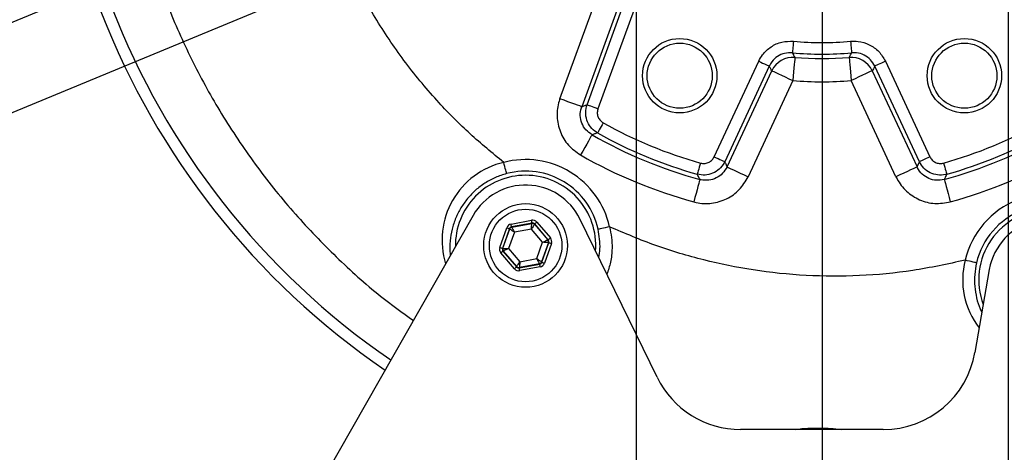
# Model space of a CAD drawing. Extents: x 0 to 9200, y 0 to 5940.
# Drawn here: x 7014 to 7225, y 1332 to 1425 of the extents above; entities that cross this region are included whole.
import ezdxf
from ezdxf.lldxf.tags import DXFTag

# ---------------------------------------------------------------- set-up
doc = ezdxf.new("R2010")
doc.units = 0
doc.header["$LTSCALE"] = 5
doc.header["$MEASUREMENT"] = 0
doc.layers.get('0').update_dxf_attribs({"linetype": 'CONTINUOUS'})
doc.layers.add('5', color=3, linetype='CONTINUOUS')
doc.layers.add('7', color=4, linetype='GEN7')
doc.styles.add('ISO', font='GENISO.SHX')
tags = doc.linetypes.add('GEN7', pattern=[15, 10, -2.5, 0, -2.5]).pattern_tags.tags
tags[10:11] = [DXFTag(74, 4), DXFTag(75, 0), DXFTag(340, '0'), DXFTag(46, 1.0), DXFTag(50, 0.0), DXFTag(44, 0.0), DXFTag(45, 0.0)]
tags[8:9] = [DXFTag(74, 4), DXFTag(75, 0), DXFTag(340, '0'), DXFTag(46, 1.0), DXFTag(50, 0.0), DXFTag(44, 0.0), DXFTag(45, 0.0)]
tags[6:7] = [DXFTag(74, 4), DXFTag(75, 0), DXFTag(340, '0'), DXFTag(46, 1.0), DXFTag(50, 0.0), DXFTag(44, 0.0), DXFTag(45, 0.0)]
tags[4:5] = [DXFTag(74, 4), DXFTag(75, 0), DXFTag(340, '0'), DXFTag(46, 1.0), DXFTag(50, 0.0), DXFTag(44, 0.0), DXFTag(45, 0.0)]
doc.dimstyles.new('GEN-ISO', dxfattribs={"dimtxt": 50, "dimasz": 50, "dimexe": 40, "dimexo": 1, "dimgap": 30, "dimtad": 0, "dimtih": 1, "dimtoh": 1, "dimdec": 1, "dimdsep": 46, "dimtxsty": 'ISO', "dimcen": 2, "dimclrd": 256, "dimclre": 256, "dimclrt": 2, "dimadec": 0, "dimazin": 0, "dimtp": 0.1, "dimtm": 0.1, "dimtfac": 0.05, "dimtdec": 1, "dimtix": 1, "dimtmove": 2, "dimatfit": 3, "dimfxl": 1, "dimtolj": 1, "dimarcsym": 0})

# ---------------------------------------------------------------- blocks, each defined once
blk = doc.blocks.new('*D21')
at = {"layer": '5', "color": 3, "linetype": 'ByBlock'}
for p, q in [((7146.27, 1485.65), (7146.27, 1125.33)), ((7226.27, 1485.65), (7226.27, 1125.33)), ((7111.27, 1150.33), (7076.27, 1150.33)), ((7146.27, 1150.33), (7226.27, 1150.33)), ((7261.27, 1150.33), (7296.27, 1150.33))]:
    blk.add_line(p, q, dxfattribs=at)
for points in [[(7111.27, 1156.16), (7111.27, 1144.5), (7146.27, 1150.33)], [(7261.27, 1156.16), (7261.27, 1144.5), (7226.27, 1150.33)]]:
    blk.add_solid(points, dxfattribs=at)
at = {"layer": '5', "color": 2, "linetype": 'ByBlock', "insert": (7182.84, 1078.93), "char_height": 50, "attachment_point": 5, "style": 'ISO'}
blk.add_mtext('\\A1;{\\Fgeniso.shx;3"}', dxfattribs=at)
blk = doc.blocks.new('*D19')
at = {"layer": '5'}
for p, q in [((6877.56, 1422.63), (6858.42, 1468.82)), ((7108.46, 1464.15), (6859.74, 1361.12)), ((7115.34, 1447.55), (6866.61, 1344.52)), ((6896.69, 1376.43), (6903.57, 1359.83)), ((6922.7, 1313.63), (6941.84, 1267.44))]:
    blk.add_line(p, q, dxfattribs=at)
for points in [[(6885.26, 1425.81), (6869.86, 1419.44), (6896.69, 1376.43)], [(6930.4, 1316.82), (6915, 1310.44), (6903.57, 1359.83)]]:
    blk.add_solid(points, dxfattribs=at)
at = {"layer": '5', "color": 2, "insert": (6796.37, 1297.81), "char_height": 50, "attachment_point": 5, "style": 'ISO'}
blk.add_mtext('\\A1;{\\Fgeniso.shx;5/8"}', dxfattribs=at)

msp = doc.modelspace()

# ---------------------------------------------------------------- linework, layer by layer
at = {"color": 7, "linetype": 'Continuous'}
for p, q in [((7129.89, 1407.78), (7137.7, 1429.23)), ((7142.39, 1427.52), (7134.59, 1406.08)), ((7135.74, 1406.5), (7143.5, 1427.82)), ((7145.84, 1426.96), (7138.08, 1405.65)), ((7163.06, 1395.3), (7172.65, 1415.86)), ((7174.91, 1414.8), (7165.33, 1394.25)), ((7207.21, 1394.25), (7197.63, 1414.8)), ((7199.89, 1415.86), (7209.48, 1395.3)), ((7165.84, 1393.13), (7175.48, 1413.81)), ((7197.06, 1413.81), (7206.7, 1393.13)), ((7180.01, 1411.7), (7170.37, 1391.02)), ((7202.17, 1391.02), (7192.53, 1411.7)), ((7111.23, 1382.67), (7047.97, 1271.65)), ((7119.38, 1380.83), (7123.79, 1381.65)), ((7123.9, 1381.06), (7119.49, 1380.24)), ((7119.54, 1380.17), (7123.87, 1380.98)), ((7123.87, 1380.98), (7123.9, 1381.06)), ((7124.47, 1380.86), (7124.44, 1380.78)), ((7124.44, 1380.78), (7127.31, 1377.43)), ((7127.39, 1377.45), (7124.47, 1380.86)), ((7124.92, 1381.25), (7127.85, 1377.84)), ((7150.79, 1347.89), (7134.21, 1381.93)), ((7116.97, 1375.81), (7118.47, 1380.04)), ((7119.03, 1379.85), (7117.54, 1375.61)), ((7117.62, 1375.62), (7119.09, 1379.78)), ((7120.1, 1379.06), (7118.87, 1375.55)), ((7119.09, 1379.78), (7119.03, 1379.85)), ((7119.49, 1380.24), (7119.54, 1380.17)), ((7123.75, 1379.74), (7120.1, 1379.06)), ((7126.17, 1376.92), (7123.75, 1379.74)), ((7124.94, 1373.41), (7126.17, 1376.92)), ((7127.42, 1376.84), (7125.95, 1372.69)), ((7126.01, 1372.62), (7127.5, 1376.86)), ((7128.07, 1376.66), (7126.57, 1372.42)), ((7127.31, 1377.43), (7127.39, 1377.45)), ((7127.5, 1376.86), (7127.42, 1376.84)), ((7120.12, 1371.22), (7117.19, 1374.63)), ((7117.54, 1375.61), (7117.62, 1375.62)), ((7117.73, 1375.04), (7117.65, 1375.02)), ((7117.65, 1375.02), (7120.57, 1371.61)), ((7120.6, 1371.69), (7117.73, 1375.04)), ((7118.87, 1375.55), (7121.29, 1372.73)), ((7125.5, 1372.3), (7121.17, 1371.49)), ((7121.29, 1372.73), (7124.94, 1373.41)), ((7125.55, 1372.23), (7125.5, 1372.3)), ((7125.95, 1372.69), (7126.01, 1372.62)), ((7120.57, 1371.61), (7120.6, 1371.69)), ((7121.14, 1371.41), (7125.55, 1372.23)), ((7121.17, 1371.49), (7121.14, 1371.41)), ((7125.66, 1371.64), (7121.25, 1370.82)), ((7222.25, 1371.08), (7219.15, 1353.23)), ((7199.45, 1336.65), (7168.77, 1336.65))]:
    msp.add_line(p, q, dxfattribs=at)
for points in [[(7180.13, 1420.15), (7180.08, 1419.68), (7180.04, 1419.23), (7180, 1418.81), (7179.97, 1418.44), (7179.94, 1418.13), (7179.92, 1417.89), (7179.9, 1417.73), (7179.9, 1417.67)], [(7192.41, 1420.15), (7192.46, 1419.68), (7192.5, 1419.23), (7192.54, 1418.81), (7192.57, 1418.44), (7192.6, 1418.13), (7192.62, 1417.89), (7192.64, 1417.73), (7192.64, 1417.67)], [(7172.65, 1415.86), (7173.08, 1415.66), (7173.49, 1415.47), (7173.87, 1415.29), (7174.21, 1415.13), (7174.49, 1415), (7174.71, 1414.9), (7174.85, 1414.83), (7174.91, 1414.8)], [(7180.43, 1416.68), (7180.41, 1416.54), (7180.39, 1416.23), (7180.35, 1415.75), (7180.3, 1415.13), (7180.23, 1414.39), (7180.16, 1413.55), (7180.09, 1412.64), (7180.01, 1411.7)], [(7192.11, 1416.68), (7192.13, 1416.54), (7192.15, 1416.23), (7192.19, 1415.75), (7192.24, 1415.13), (7192.31, 1414.39), (7192.38, 1413.55), (7192.45, 1412.64), (7192.53, 1411.7)], [(7199.89, 1415.86), (7199.46, 1415.66), (7199.05, 1415.47), (7198.67, 1415.29), (7198.33, 1415.13), (7198.05, 1415), (7197.83, 1414.9), (7197.69, 1414.83), (7197.63, 1414.8)], [(7175.48, 1413.81), (7175.61, 1413.75), (7175.89, 1413.62), (7176.33, 1413.42), (7176.89, 1413.16), (7177.57, 1412.84), (7178.33, 1412.48), (7179.15, 1412.1), (7180.01, 1411.7)], [(7197.06, 1413.81), (7196.93, 1413.75), (7196.65, 1413.62), (7196.21, 1413.42), (7195.65, 1413.16), (7194.97, 1412.84), (7194.21, 1412.48), (7193.39, 1412.1), (7192.53, 1411.7)], [(7134.59, 1406.08), (7134.45, 1406.12), (7134.16, 1406.23), (7133.71, 1406.39), (7133.13, 1406.61), (7132.43, 1406.86), (7131.63, 1407.15), (7130.78, 1407.46), (7129.89, 1407.78)], [(7135.74, 1406.5), (7135.8, 1406.48), (7135.95, 1406.42), (7136.17, 1406.34), (7136.47, 1406.24), (7136.82, 1406.11), (7137.21, 1405.96), (7137.64, 1405.81), (7138.08, 1405.65)], [(7139.21, 1402.61), (7138.98, 1402.2), (7138.76, 1401.81), (7138.55, 1401.44), (7138.37, 1401.11), (7138.22, 1400.84), (7138.1, 1400.63), (7138.02, 1400.5), (7137.99, 1400.44)], [(7136.8, 1400.03), (7136.73, 1399.91), (7136.58, 1399.64), (7136.34, 1399.23), (7136.03, 1398.68), (7135.66, 1398.04), (7135.24, 1397.3), (7134.79, 1396.52), (7134.32, 1395.7)], [(7118.44, 1391.69), (7118.42, 1391.76), (7118.38, 1391.91), (7118.32, 1392.13), (7118.24, 1392.44), (7118.15, 1392.8), (7118.04, 1393.21), (7117.92, 1393.65), (7117.8, 1394.11)], [(7160.12, 1393.95), (7159.99, 1393.5), (7159.87, 1393.06), (7159.76, 1392.66), (7159.66, 1392.3), (7159.57, 1392), (7159.51, 1391.77), (7159.46, 1391.62), (7159.44, 1391.55)], [(7163.06, 1395.3), (7163.49, 1395.1), (7163.9, 1394.91), (7164.28, 1394.73), (7164.62, 1394.57), (7164.9, 1394.44), (7165.12, 1394.34), (7165.26, 1394.27), (7165.33, 1394.25)], [(7209.48, 1395.3), (7209.05, 1395.1), (7208.64, 1394.91), (7208.26, 1394.73), (7207.92, 1394.57), (7207.64, 1394.44), (7207.42, 1394.34), (7207.28, 1394.27), (7207.21, 1394.25)], [(7212.42, 1393.95), (7212.55, 1393.5), (7212.67, 1393.06), (7212.78, 1392.66), (7212.88, 1392.3), (7212.97, 1392), (7213.03, 1391.77), (7213.08, 1391.62), (7213.1, 1391.55)], [(7165.84, 1393.13), (7165.97, 1393.07), (7166.25, 1392.94), (7166.68, 1392.74), (7167.25, 1392.47), (7167.92, 1392.16), (7168.69, 1391.8), (7169.51, 1391.42), (7170.37, 1391.02)], [(7206.7, 1393.13), (7206.57, 1393.07), (7206.29, 1392.94), (7205.86, 1392.74), (7205.29, 1392.47), (7204.62, 1392.16), (7203.85, 1391.8), (7203.03, 1391.42), (7202.17, 1391.02)], [(7160, 1390.42), (7159.96, 1390.29), (7159.88, 1389.99), (7159.76, 1389.53), (7159.59, 1388.93), (7159.39, 1388.21), (7159.17, 1387.39), (7158.93, 1386.52), (7158.68, 1385.61)], [(7212.54, 1390.42), (7212.58, 1390.29), (7212.66, 1389.99), (7212.79, 1389.53), (7212.95, 1388.93), (7213.15, 1388.21), (7213.37, 1387.39), (7213.61, 1386.52), (7213.86, 1385.61)], [(7119.49, 1380.24), (7119.49, 1380.25), (7119.48, 1380.28), (7119.47, 1380.34), (7119.46, 1380.41), (7119.44, 1380.5), (7119.42, 1380.6), (7119.4, 1380.71), (7119.38, 1380.83)], [(7123.75, 1379.74), (7123.78, 1379.98), (7123.8, 1380.21), (7123.82, 1380.42), (7123.84, 1380.61), (7123.85, 1380.76), (7123.87, 1380.88), (7123.87, 1380.95), (7123.87, 1380.98)], [(7124.44, 1380.78), (7124.43, 1380.76), (7124.38, 1380.7), (7124.32, 1380.6), (7124.24, 1380.47), (7124.13, 1380.31), (7124.01, 1380.13), (7123.89, 1379.94), (7123.75, 1379.74)], [(7123.9, 1381.06), (7123.9, 1381.07), (7123.89, 1381.11), (7123.88, 1381.16), (7123.87, 1381.24), (7123.85, 1381.33), (7123.83, 1381.43), (7123.81, 1381.54), (7123.79, 1381.65)], [(7124.47, 1380.86), (7124.48, 1380.87), (7124.51, 1380.89), (7124.55, 1380.93), (7124.61, 1380.98), (7124.67, 1381.04), (7124.75, 1381.1), (7124.84, 1381.18), (7124.92, 1381.25)], [(7118.47, 1380.04), (7118.58, 1380.01), (7118.68, 1379.97), (7118.78, 1379.94), (7118.86, 1379.9), (7118.93, 1379.88), (7118.99, 1379.86), (7119.02, 1379.85), (7119.03, 1379.85)], [(7120.1, 1379.06), (7119.91, 1379.2), (7119.72, 1379.33), (7119.55, 1379.45), (7119.39, 1379.56), (7119.27, 1379.65), (7119.17, 1379.72), (7119.11, 1379.76), (7119.09, 1379.78)], [(7119.54, 1380.17), (7119.56, 1380.15), (7119.59, 1380.08), (7119.64, 1379.98), (7119.71, 1379.84), (7119.8, 1379.67), (7119.89, 1379.48), (7120, 1379.27), (7120.1, 1379.06)], [(7140.56, 1380.25), (7140.1, 1380.15), (7139.65, 1380.05), (7139.24, 1379.96), (7138.88, 1379.88), (7138.57, 1379.81), (7138.34, 1379.76), (7138.19, 1379.72), (7138.13, 1379.71)], [(7126.17, 1376.92), (7126.39, 1377.02), (7126.6, 1377.11), (7126.8, 1377.2), (7126.97, 1377.28), (7127.11, 1377.34), (7127.21, 1377.39), (7127.28, 1377.42), (7127.31, 1377.43)], [(7127.42, 1376.84), (7127.39, 1376.85), (7127.32, 1376.85), (7127.2, 1376.86), (7127.04, 1376.87), (7126.86, 1376.88), (7126.64, 1376.89), (7126.41, 1376.9), (7126.17, 1376.92)], [(7127.39, 1377.45), (7127.4, 1377.46), (7127.43, 1377.48), (7127.47, 1377.52), (7127.53, 1377.57), (7127.6, 1377.63), (7127.67, 1377.69), (7127.76, 1377.76), (7127.85, 1377.84)], [(7127.5, 1376.86), (7127.51, 1376.86), (7127.55, 1376.84), (7127.6, 1376.83), (7127.67, 1376.8), (7127.76, 1376.77), (7127.85, 1376.74), (7127.96, 1376.7), (7128.07, 1376.66)], [(7116.97, 1375.81), (7117.08, 1375.77), (7117.19, 1375.73), (7117.28, 1375.7), (7117.37, 1375.67), (7117.44, 1375.64), (7117.49, 1375.63), (7117.53, 1375.61), (7117.54, 1375.61)], [(7117.19, 1374.63), (7117.28, 1374.7), (7117.37, 1374.78), (7117.44, 1374.84), (7117.51, 1374.9), (7117.57, 1374.95), (7117.61, 1374.99), (7117.64, 1375.01), (7117.65, 1375.02)], [(7117.62, 1375.62), (7117.65, 1375.62), (7117.72, 1375.62), (7117.84, 1375.61), (7118, 1375.6), (7118.18, 1375.59), (7118.4, 1375.58), (7118.63, 1375.57), (7118.87, 1375.55)], [(7118.87, 1375.55), (7118.65, 1375.45), (7118.44, 1375.36), (7118.24, 1375.27), (7118.07, 1375.19), (7117.93, 1375.13), (7117.83, 1375.08), (7117.76, 1375.05), (7117.73, 1375.04)], [(7120.6, 1371.69), (7120.62, 1371.71), (7120.66, 1371.77), (7120.72, 1371.87), (7120.8, 1372), (7120.91, 1372.16), (7121.03, 1372.34), (7121.15, 1372.53), (7121.29, 1372.73)], [(7121.29, 1372.73), (7121.26, 1372.49), (7121.24, 1372.26), (7121.22, 1372.05), (7121.2, 1371.86), (7121.19, 1371.71), (7121.18, 1371.59), (7121.17, 1371.52), (7121.17, 1371.49)], [(7124.94, 1373.41), (7125.13, 1373.27), (7125.32, 1373.14), (7125.5, 1373.02), (7125.65, 1372.91), (7125.78, 1372.82), (7125.87, 1372.75), (7125.93, 1372.71), (7125.95, 1372.69)], [(7125.5, 1372.3), (7125.48, 1372.32), (7125.45, 1372.39), (7125.4, 1372.49), (7125.33, 1372.63), (7125.24, 1372.8), (7125.15, 1372.99), (7125.04, 1373.2), (7124.94, 1373.41)], [(7126.01, 1372.62), (7126.02, 1372.62), (7126.05, 1372.61), (7126.11, 1372.59), (7126.18, 1372.56), (7126.26, 1372.53), (7126.36, 1372.5), (7126.46, 1372.46), (7126.57, 1372.42)], [(7219.49, 1372.5), (7219.43, 1372.51), (7219.28, 1372.55), (7219.05, 1372.6), (7218.75, 1372.67), (7218.38, 1372.76), (7217.97, 1372.85), (7217.52, 1372.96), (7217.06, 1373.07)], [(7120.12, 1371.22), (7120.2, 1371.29), (7120.29, 1371.37), (7120.37, 1371.43), (7120.44, 1371.49), (7120.49, 1371.54), (7120.53, 1371.58), (7120.56, 1371.6), (7120.57, 1371.61)], [(7121.25, 1370.82), (7121.23, 1370.93), (7121.21, 1371.04), (7121.19, 1371.14), (7121.17, 1371.23), (7121.16, 1371.31), (7121.15, 1371.36), (7121.14, 1371.4), (7121.14, 1371.41)], [(7125.66, 1371.64), (7125.64, 1371.76), (7125.62, 1371.87), (7125.6, 1371.97), (7125.59, 1372.06), (7125.57, 1372.13), (7125.56, 1372.19), (7125.55, 1372.22), (7125.55, 1372.23)]]:
    msp.add_lwpolyline(points, dxfattribs=at)
for centre, radius in [((7155.66, 1412.74), 8), ((7155.66, 1412.74), 7), ((7216.88, 1412.74), 8), ((7216.88, 1412.74), 7), ((7122.52, 1376.23), 9), ((7122.52, 1376.23), 7.8)]:
    msp.add_circle(centre, radius, dxfattribs=at)
for centre, radius, start, end in [((7186.27, 1486.65), 166.33, 98.4529, 235.5925), ((7186.27, 1486.65), 163.83, 97.9991, 235.5201), ((7186.27, 1486.65), 66.78, 264.7218, 275.2782), ((7186.27, 1486.65), 69.28, 264.7218, 275.2782), ((7180.02, 1411.69), 5.01, 85.3447, 154.8807), ((7186.27, 1486.65), 70.22, 265.2254, 274.7746), ((7192.52, 1411.69), 5.01, 25.1193, 94.6553), ((7186.27, 1486.65), 75.21, 265.2254, 274.7746), ((7186.27, 1486.65), 96.32, 240.7519, 254.2481), ((7186.27, 1486.65), 96.32, 285.7519, 299.2481), ((7186.27, 1486.65), 99.75, 240.2694, 254.7306), ((7186.27, 1486.65), 98.81, 240.7519, 254.2481), ((7186.27, 1486.65), 99.75, 285.2694, 299.7306), ((7186.27, 1486.65), 98.81, 285.7519, 299.2481), ((7186.27, 1486.65), 104.74, 240.2694, 254.7306), ((7186.27, 1486.65), 104.74, 285.2694, 299.7306), ((7121.71, 1377.4), 17.16, 103.1499, 197.2619), ((7122.52, 1376.23), 18.48, 12.554, 104.7878), ((7122.52, 1376.23), 15.1, 90, 180.9332), ((7122.52, 1376.23), 15.99, 12.554, 104.7878), ((7122.52, 1376.23), 15.1, 355.3731, 90), ((7122.52, 1376.23), 13, 25.9804, 150.3259), ((7235.06, 1368.86), 18.48, 55.8007, 166.8421), ((7235.06, 1368.86), 15.99, 55.8007, 166.8421), ((7235.06, 1368.86), 15.1, 90, 200.7479), ((7123.98, 1380.39), 0.6, 40.593, 100.5739), ((7235.06, 1368.86), 13, 36.4058, 170.1405), ((7119.65, 1379.58), 0.6, 100.5931, 160.5746), ((7126.85, 1377.04), 0.6, 340.5945, 40.5731), ((7118.19, 1375.43), 0.6, 160.5951, 220.5723), ((7125.39, 1372.89), 0.6, 280.5954, 340.5723), ((7233.27, 1368.83), 16.75, 165.3634, 217.9981), ((7121.06, 1372.08), 0.6, 220.5953, 280.5729), ((7199.45, 1356.65), 20, 270, 350.1405), ((7168.77, 1356.65), 20, 205.9804, 270)]:
    msp.add_arc(centre, radius, start, end, dxfattribs=at)
for centre, major_axis, ratio, start_param, end_param in [((7119.6, 1379.65), (0.781, -0.912), 0.999797, 2.618082, 3.665103), ((7124.01, 1380.47), (-0.4, -1.13), 0.999797, 2.618082, 3.665103), ((7124.01, 1380.47), (0.2, 0.566), 0.999391, 5.759674, 6.806696), ((7119.6, 1379.65), (-0.391, 0.456), 0.999391, 5.759674, 6.806696), ((7126.93, 1377.06), (0.59, 0.11), 0.999391, 5.759674, 6.806696), ((7126.93, 1377.06), (-1.18, -0.22), 0.999797, 2.618082, 3.665103), ((7118.11, 1375.41), (1.18, 0.22), 0.999797, 2.618082, 3.665103), ((7118.11, 1375.41), (0.59, 0.11), 0.999391, 2.618082, 3.665103), ((7125.44, 1372.82), (-0.391, 0.456), 0.999391, 2.618082, 3.665103), ((7125.44, 1372.82), (-0.781, 0.912), 0.999797, 2.618082, 3.665103), ((7121.03, 1372), (0.4, 1.13), 0.999797, 2.618082, 3.665103), ((7121.03, 1372), (0.2, 0.566), 0.999391, 2.618082, 3.665103)]:
    msp.add_ellipse(centre, major_axis=major_axis, ratio=ratio, start_param=start_param, end_param=end_param, dxfattribs=at)
for points, knots in [([(7148.09, 1629.13), (7143.95, 1627.96), (7135.66, 1625.62), (7124.82, 1621.52), (7115.61, 1617.08), (7107.88, 1612.71), (7099.21, 1607.17), (7089.79, 1600.2), (7079.87, 1591.37), (7070.71, 1581.55), (7062.61, 1571.17), (7055.67, 1560.46), (7049.77, 1549.48), (7044.76, 1537.93), (7040.72, 1525.96), (7037.73, 1513.77), (7035.73, 1501.34), (7034.78, 1488.67), (7034.9, 1475.93), (7036.08, 1463.34), (7038.3, 1450.85), (7041.59, 1438.47), (7045.92, 1426.39), (7051.22, 1414.8), (7057.46, 1403.65), (7064.69, 1392.98), (7072.81, 1382.92), (7081.7, 1373.68), (7090.18, 1366.02), (7095.99, 1361.82), (7098.37, 1360.1)], [0, 0, 0, 0, 0.037695, 0.07536, 0.101215, 0.127102, 0.152972, 0.191241, 0.229507, 0.269051, 0.308596, 0.344593, 0.38059, 0.417613, 0.454637, 0.490971, 0.527305, 0.564678, 0.602051, 0.638661, 0.67527, 0.712928, 0.750587, 0.787457, 0.824328, 0.862257, 0.900187, 0.937283, 0.974379, 1, 1, 1, 1]), ([(7117.8, 1394.11), (7115.36, 1396.11), (7110.47, 1400.11), (7103.42, 1407.25), (7096.63, 1415.36), (7090.38, 1424.56), (7085.05, 1434.32), (7080.69, 1444.54), (7077.36, 1455.13), (7075.09, 1466), (7073.88, 1477.02), (7073.77, 1488.11), (7074.75, 1499.14), (7076.81, 1510.01), (7079.93, 1520.62), (7084.08, 1530.87), (7089.23, 1540.64), (7095.36, 1549.92), (7102.46, 1558.61), (7110.47, 1566.57), (7119.21, 1573.73), (7125.59, 1577.7), (7128.78, 1579.68)], [0, 0, 0, 0, 0.043255, 0.086489, 0.13724, 0.187961, 0.238654, 0.289317, 0.339949, 0.390549, 0.441117, 0.49165, 0.54215, 0.592614, 0.643041, 0.693431, 0.743783, 0.794093, 0.845636, 0.897141, 0.94859, 1, 1, 1, 1]), ([(7172.65, 1415.86), (7172.91, 1416.33), (7173.57, 1417.54), (7175.24, 1419.05), (7177.59, 1420.14), (7179.28, 1420.15), (7180.13, 1420.15)], [0, 0, 0, 0, 0.17535, 0.450099, 0.725055, 1, 1, 1, 1]), ([(7192.41, 1420.15), (7192.95, 1420.17), (7194.33, 1420.21), (7196.48, 1419.52), (7198.6, 1418.05), (7199.46, 1416.59), (7199.89, 1415.86)], [0, 0, 0, 0, 0.17535, 0.450099, 0.725054, 1, 1, 1, 1]), ([(7179.9, 1417.67), (7179.33, 1417.66), (7178.2, 1417.66), (7176.64, 1416.94), (7175.52, 1415.93), (7175.08, 1415.12), (7174.91, 1414.8)], [0, 0, 0, 0, 0.2749986, 0.5498848, 0.8245945, 1, 1, 1, 1]), ([(7179.9, 1417.67), (7179.97, 1417.53), (7180.07, 1417.34), (7180.25, 1417.01), (7180.35, 1416.82), (7180.43, 1416.68)], [0, 0, 0, 0, 0.425389, 0.55853, 1, 1, 1, 1]), ([(7192.11, 1416.68), (7192.21, 1416.86), (7192.39, 1417.19), (7192.57, 1417.52), (7192.64, 1417.67)], [0, 0, 0, 0, 0.557799, 1, 1, 1, 1]), ([(7197.63, 1414.8), (7197.34, 1415.29), (7196.77, 1416.26), (7195.36, 1417.25), (7193.92, 1417.7), (7193, 1417.68), (7192.64, 1417.67)], [0, 0, 0, 0, 0.274998, 0.549885, 0.824594, 1, 1, 1, 1]), ([(7175.48, 1413.81), (7175.4, 1413.96), (7175.21, 1414.29), (7175.02, 1414.62), (7174.91, 1414.8)], [0, 0, 0, 0, 0.44147, 1, 1, 1, 1]), ([(7197.63, 1414.8), (7197.52, 1414.62), (7197.33, 1414.29), (7197.14, 1413.96), (7197.06, 1413.81)], [0, 0, 0, 0, 0.55853, 1, 1, 1, 1]), ([(7129.89, 1407.78), (7129.84, 1407.62), (7129.42, 1406.4), (7129.11, 1403.96), (7129.82, 1400.63), (7131.56, 1397.65), (7133.4, 1396.35), (7134.32, 1395.7)], [0, 0, 0, 0, 0.037126, 0.277687, 0.518287, 0.759149, 1, 1, 1, 1]), ([(7134.59, 1406.08), (7134.75, 1406.14), (7135.13, 1406.28), (7135.52, 1406.42), (7135.74, 1406.5)], [0, 0, 0, 0, 0.423972, 1, 1, 1, 1]), ([(7137.99, 1400.44), (7137.9, 1400.49), (7137.34, 1400.82), (7136.42, 1401.66), (7135.62, 1403.16), (7135.32, 1404.86), (7135.6, 1405.95), (7135.74, 1406.5)], [0, 0, 0, 0, 0.042884, 0.281968, 0.521176, 0.760641, 1, 1, 1, 1]), ([(7136.8, 1400.03), (7136.34, 1400.36), (7135.42, 1401.01), (7134.54, 1402.5), (7134.19, 1404.16), (7134.34, 1405.38), (7134.56, 1405.99), (7134.59, 1406.08)], [0, 0, 0, 0, 0.241045, 0.481732, 0.722128, 0.962811, 1, 1, 1, 1]), ([(7138.08, 1405.65), (7138.01, 1405.37), (7137.87, 1404.83), (7138.02, 1403.98), (7138.42, 1403.23), (7138.88, 1402.81), (7139.17, 1402.64), (7139.21, 1402.61)], [0, 0, 0, 0, 0.2394094, 0.4788301, 0.7179845, 0.9570964, 1, 1, 1, 1]), ([(7137.99, 1400.44), (7137.82, 1400.38), (7137.59, 1400.3), (7137.2, 1400.17), (7136.97, 1400.09), (7136.8, 1400.03)], [0, 0, 0, 0, 0.425109, 0.576028, 1, 1, 1, 1]), ([(7165.33, 1394.25), (7165.28, 1394.16), (7164.99, 1393.56), (7164.22, 1392.59), (7162.78, 1391.68), (7161.11, 1391.25), (7160, 1391.45), (7159.44, 1391.55)], [0, 0, 0, 0, 0.042885, 0.281968, 0.521176, 0.760641, 1, 1, 1, 1]), ([(7160.12, 1393.95), (7160.4, 1393.9), (7160.96, 1393.8), (7161.79, 1394.01), (7162.51, 1394.47), (7162.9, 1394.96), (7163.04, 1395.26), (7163.06, 1395.3)], [0, 0, 0, 0, 0.239409, 0.47883, 0.717985, 0.957097, 1, 1, 1, 1]), ([(7165.33, 1394.25), (7165.42, 1394.03), (7165.6, 1393.66), (7165.77, 1393.29), (7165.84, 1393.13)], [0, 0, 0, 0, 0.576028, 1, 1, 1, 1]), ([(7206.7, 1393.13), (7206.77, 1393.29), (7206.94, 1393.66), (7207.12, 1394.03), (7207.21, 1394.25)], [0, 0, 0, 0, 0.423972, 1, 1, 1, 1]), ([(7213.1, 1391.55), (7213, 1391.52), (7212.36, 1391.36), (7211.12, 1391.31), (7209.49, 1391.8), (7208.08, 1392.79), (7207.5, 1393.76), (7207.21, 1394.25)], [0, 0, 0, 0, 0.0428842, 0.2819678, 0.5211759, 0.7606411, 1, 1, 1, 1]), ([(7209.48, 1395.3), (7209.62, 1395.06), (7209.91, 1394.57), (7210.61, 1394.08), (7211.43, 1393.83), (7212.05, 1393.86), (7212.37, 1393.94), (7212.42, 1393.95)], [0, 0, 0, 0, 0.2394093, 0.4788307, 0.7179851, 0.9570971, 1, 1, 1, 1]), ([(7118.44, 1391.69), (7117.62, 1391.43), (7115.99, 1390.92), (7113.73, 1389.68), (7111.7, 1388.14), (7109.96, 1386.33), (7108.54, 1384.31), (7107.41, 1382.09), (7106.63, 1379.71), (7106.24, 1377.09), (7106.14, 1375.21), (7106.32, 1374.18), (7106.34, 1374.1)], [0, 0, 0, 0, 0.102635, 0.205247, 0.308502, 0.411792, 0.516564, 0.621403, 0.737497, 0.853655, 0.987631, 1, 1, 1, 1]), ([(7160, 1390.42), (7159.9, 1390.63), (7159.71, 1391.01), (7159.53, 1391.38), (7159.44, 1391.55)], [0, 0, 0, 0, 0.55752, 1, 1, 1, 1]), ([(7165.84, 1393.13), (7165.55, 1392.64), (7164.98, 1391.67), (7163.57, 1390.68), (7161.94, 1390.18), (7160.71, 1390.24), (7160.08, 1390.4), (7160, 1390.42)], [0, 0, 0, 0, 0.241046, 0.481732, 0.722128, 0.96281, 1, 1, 1, 1]), ([(7212.54, 1390.42), (7211.98, 1390.33), (7210.87, 1390.13), (7209.2, 1390.57), (7207.77, 1391.5), (7207.02, 1392.47), (7206.74, 1393.05), (7206.7, 1393.13)], [0, 0, 0, 0, 0.241045, 0.481732, 0.722128, 0.96281, 1, 1, 1, 1]), ([(7213.1, 1391.55), (7213.02, 1391.39), (7212.91, 1391.17), (7212.73, 1390.8), (7212.62, 1390.58), (7212.54, 1390.42)], [0, 0, 0, 0, 0.425109, 0.576028, 1, 1, 1, 1]), ([(7158.68, 1385.61), (7158.85, 1385.56), (7160.1, 1385.24), (7162.56, 1385.14), (7165.82, 1386.12), (7168.64, 1388.1), (7169.79, 1390.05), (7170.37, 1391.02)], [0, 0, 0, 0, 0.0371252, 0.2776866, 0.5182868, 0.7591495, 1, 1, 1, 1]), ([(7202.17, 1391.02), (7202.25, 1390.86), (7202.81, 1389.71), (7204.33, 1387.76), (7207.18, 1385.91), (7210.52, 1385.04), (7212.74, 1385.42), (7213.86, 1385.61)], [0, 0, 0, 0, 0.037125, 0.277686, 0.518286, 0.759149, 1, 1, 1, 1]), ([(7138.26, 1373.61), (7138.36, 1374.24), (7138.69, 1376.25), (7138.35, 1378.3), (7138.13, 1379.71)], [0, 0, 0, 0, 0.315226, 1, 1, 1, 1]), ([(7140.56, 1380.25), (7140.56, 1380.25), (7140.75, 1379.5), (7141.04, 1377.96), (7141.16, 1375.4), (7140.89, 1372.69), (7140.29, 1370.9), (7140, 1370.04)], [0, 0, 0, 0, 0.000006, 0.222505, 0.444949, 0.735011, 1, 1, 1, 1]), ([(7217.06, 1373.07), (7213.31, 1372.25), (7205.82, 1370.62), (7194.35, 1369.57), (7182.85, 1369.59), (7171.64, 1370.76), (7160.83, 1372.96), (7150.47, 1376.01), (7143.87, 1378.84), (7140.56, 1380.25)], [0, 0, 0, 0, 0.146899, 0.293673, 0.440355, 0.586984, 0.724793, 0.862428, 1, 1, 1, 1]), ([(7219.49, 1372.5), (7219.34, 1371.66), (7219.03, 1369.99), (7219.06, 1367.42), (7219.47, 1364.95), (7220.02, 1363.06), (7220.52, 1362.1), (7220.65, 1361.85)], [0, 0, 0, 0, 0.229124, 0.458222, 0.688654, 0.91919, 1, 1, 1, 1]), ([(7180.52, 1336.65), (7180.72, 1336.68), (7181.99, 1336.88), (7184.54, 1336.99), (7187.7, 1336.97), (7189.66, 1336.74), (7190.46, 1336.65)], [0, 0, 0, 0, 0.065875, 0.405082, 0.756371, 1, 1, 1, 1])]:
    msp.add_open_spline(points, degree=3, knots=knots, dxfattribs=at)
at = {"layer": '7'}
msp.add_line((7186.27, 1486.65), (7186.27, 1251.65), dxfattribs=at)

# ---------------------------------------------------------------- dimensions: what is measured, and where the dimension line sits
at = {"layer": '5', "color": 2, "linetype": 'ByBlock'}
dim = msp.add_linear_dim(base=(7226.27, 1150.33), p1=(7146.27, 1486.65), p2=(7226.27, 1486.65), text='{\\Fgeniso.shx;3"}', dimstyle='GEN-ISO', override={"dimasz": 35, "dimexe": 25, "dimtad": 1, "dimtih": 0, "dimtoh": 0, "dimclrd": 3, "dimclre": 3, "dimadec": 2, "dimazin": 2, "dimlwd": 25, "dimlwe": 25}, dxfattribs=at)
dim.commit()
dim.dimension.update_dxf_attribs({"geometry": '*D21', "text_midpoint": (7182.84, 1078.93), "dimtype": 160})
at = {"layer": '5'}
dim = msp.add_linear_dim(base=(6903.57, 1359.83), p1=(7109.39, 1464.53), p2=(7116.27, 1447.93), angle=292.5, text='{\\Fgeniso.shx;5/8"}', dimstyle='GEN-ISO', dxfattribs=at)
dim.commit()
dim.dimension.update_dxf_attribs({"geometry": '*D19', "text_midpoint": (6796.37, 1297.81), "dimtype": 161})

doc.saveas('drawing.dxf')
